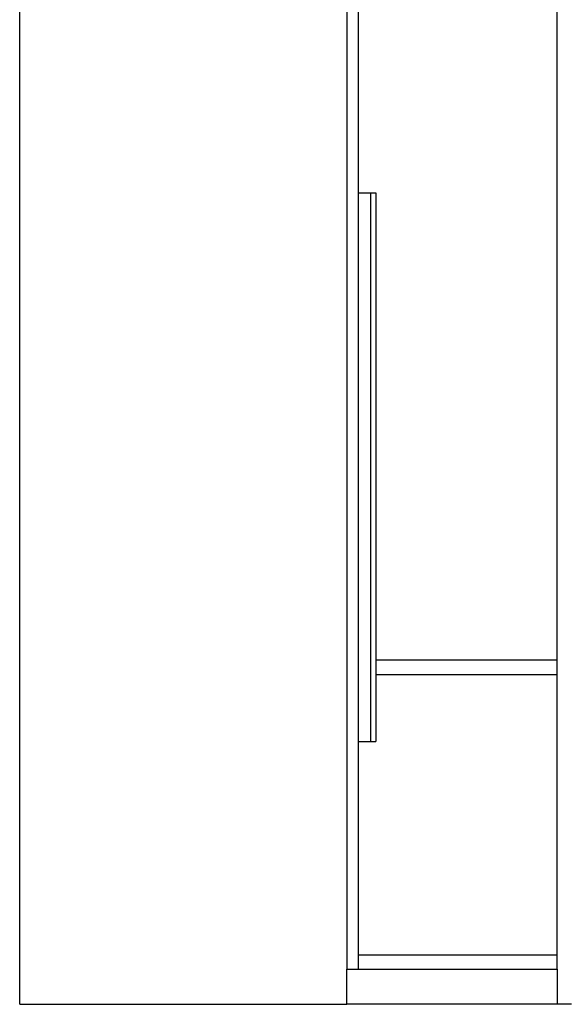
# Model space of a CAD drawing. Units: millimetres. Extents: x 9703 to 33306, y 15920 to 24532.
# Drawn here: x 16465 to 17398, y 16384 to 18070 of the extents above; entities that cross this region are included whole.
import ezdxf

# ---------------------------------------------------------------- set-up
doc = ezdxf.new("R2010")
doc.units = ezdxf.units.MM
doc.layers.add('Edges', color=7, linetype='Continuous')

# ---------------------------------------------------------------- blocks, each defined once
blk = doc.blocks.new('Modern Dressing Rooms fr')
at = {"layer": 'Edges'}
for p, q in [((-2529, -1315), (-2529, 1345)), ((-1969, 1345), (-1969, -1255)), ((-1949, 75), (-1949, 855)), ((-1609, -725), (-1609, 855)), ((-1949, -865), (-1949, 75)), ((-1949, 75), (-1928, 75)), ((-1928, 75), (-1919, 75)), ((-1928, -865), (-1928, 75)), ((-1919, 75), (-1919, -725)), ((-1919, -725), (-1609, -725)), ((-1919, -725), (-1919, -750)), ((-1609, -750), (-1609, -725)), ((-1919, -750), (-1609, -750)), ((-1919, -750), (-1919, -865)), ((-1609, -1230), (-1609, -750)), ((-1949, -865), (-1928, -865)), ((-1949, -1230), (-1949, -865)), ((-1928, -865), (-1919, -865)), ((-1949, -1230), (-1609, -1230)), ((-1949, -1255), (-1949, -1230)), ((-1609, -1255), (-1609, -1230)), ((-1969, -1315), (-1969, -1255)), ((-1969, -1255), (-1949, -1255)), ((-1949, -1255), (-1609, -1255)), ((-1609, -1255), (-1609, -1315)), ((-2529, -1315), (-1969, -1315)), ((-1609, -1315), (-1969, -1315)), ((-1584, -1315), (-1609, -1315))]:
    blk.add_line(p, q, dxfattribs=at)

msp = doc.modelspace()

# ---------------------------------------------------------------- block references
msp.add_blockref('Modern Dressing Rooms fr', (18994.3, 17699.2))

doc.saveas('drawing.dxf')
